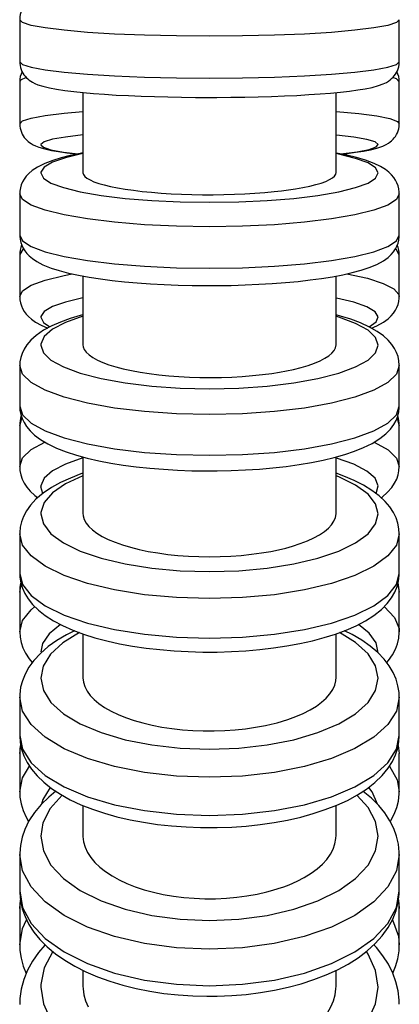
# Model space of a CAD drawing. Units: millimetres. Extents: x 0 to 87, y 0 to 1086.
# Drawn here: x 39 to 57, y 52 to 98 of the extents above; entities that cross this region are included whole.
import ezdxf

# ---------------------------------------------------------------- set-up
doc = ezdxf.new("R2010")
doc.units = ezdxf.units.MM

msp = doc.modelspace()

# ---------------------------------------------------------------- linework, layer by layer
for p, q in [((39.3, 98.36), (39.3, 96.368)), ((57.3, 96.368), (57.3, 98.36)), ((39.3, 95.416), (39.3, 93.423)), ((57.3, 93.423), (57.3, 95.416)), ((42.3, 94.9), (42.3, 91.095)), ((54.3, 91.096), (54.3, 94.901)), ((39.3, 90.099), (39.3, 88.129)), ((57.3, 88.129), (57.3, 90.099)), ((39.3, 87.188), (39.3, 85.218)), ((57.3, 85.218), (57.3, 87.188)), ((42.3, 86.193), (42.3, 82.928)), ((54.3, 82.928), (54.3, 86.189)), ((39.3, 81.945), (39.3, 80.013)), ((57.3, 80.013), (57.3, 81.945)), ((39.3, 79.09), (39.3, 77.158)), ((57.3, 77.158), (57.3, 79.09)), ((42.3, 77.606), (42.3, 74.923)), ((54.3, 74.922), (54.3, 77.599)), ((39.3, 73.96), (39.3, 72.081)), ((57.3, 72.081), (57.3, 73.96)), ((39.3, 71.183), (39.3, 69.303)), ((57.3, 69.303), (57.3, 71.183)), ((42.3, 69.2), (42.3, 67.139)), ((54.3, 67.14), (54.3, 69.2)), ((39.3, 66.206), (39.3, 64.393)), ((57.3, 64.393), (57.3, 66.206)), ((57.3, 64.348), (57.3, 64.395)), ((39.3, 63.547), (39.3, 63.526)), ((39.3, 63.527), (39.3, 61.714)), ((57.3, 61.714), (57.3, 63.527)), ((42.3, 61.052), (42.3, 59.638)), ((54.3, 59.639), (54.3, 61.059)), ((39.3, 58.74), (39.3, 57.008)), ((57.3, 57.008), (57.3, 58.74)), ((39.3, 57.01), (39.3, 56.969)), ((57.3, 56.954), (57.3, 57.011)), ((39.301, 56.265), (39.3, 56.182)), ((39.3, 56.18), (39.3, 54.448)), ((57.3, 56.183), (57.299, 56.261)), ((57.3, 54.448), (57.3, 56.18)), ((42.3, 53.222), (42.3, 52.477)), ((54.3, 52.476), (54.3, 53.234))]:
    msp.add_line(p, q)
for points in [[(42.299, 99.826, 0), (41.868, 99.782, 0), (41.457, 99.731, 0), (41.084, 99.676, 0), (40.745, 99.614, 0), (40.431, 99.541, 0), (40.113, 99.438, 0), (39.93, 99.353, 0), (39.818, 99.287, 0), (39.739, 99.229, 0), (39.667, 99.169, 0), (39.601, 99.106, 0), (39.542, 99.037, 0), (39.487, 98.963, 0), (39.437, 98.884, 0), (39.394, 98.799, 0), (39.359, 98.709, 0), (39.328, 98.604, 0), (39.309, 98.497, 0), (39.3, 98.391, 0), (39.3, 98.36, 0)], [(57.3, 98.36, 0), (57.163, 98.224, 0), (56.757, 98.092, 0), (56.094, 97.968, 0), (55.194, 97.856, 0), (54.085, 97.759, 0), (52.8, 97.681, 0), (51.378, 97.623, 0), (49.863, 97.588, 0), (48.3, 97.576, 0), (46.737, 97.588, 0), (45.222, 97.623, 0), (43.8, 97.681, 0), (42.515, 97.759, 0), (41.406, 97.856, 0), (40.506, 97.968, 0), (39.843, 98.092, 0), (39.437, 98.224, 0), (39.3, 98.36, 0)], [(39.3, 96.368, 0), (39.437, 96.232, 0), (39.843, 96.1, 0), (40.506, 95.976, 0), (41.406, 95.864, 0), (42.515, 95.767, 0), (43.8, 95.689, 0), (45.222, 95.631, 0), (46.737, 95.595, 0), (48.3, 95.584, 0)], [(39.3, 96.368, 0), (39.303, 96.292, 0), (39.315, 96.189, 0), (39.337, 96.089, 0), (39.368, 95.994, 0), (39.406, 95.905, 0), (39.451, 95.821, 0), (39.501, 95.744, 0), (39.556, 95.673, 0), (39.615, 95.608, 0), (39.678, 95.549, 0), (39.746, 95.493, 0), (39.82, 95.441, 0), (39.905, 95.389, 0), (40.009, 95.336, 0), (40.153, 95.275, 0), (40.389, 95.199, 0), (40.71, 95.121, 0), (41.04, 95.06, 0), (41.436, 95, 0), (41.859, 94.948, 0), (42.316, 94.901, 0), (42.805, 94.858, 0), (43.327, 94.819, 0), (43.879, 94.785, 0), (44.458, 94.755, 0), (45.061, 94.73, 0), (45.684, 94.709, 0), (46.324, 94.692, 0), (46.977, 94.68, 0), (47.637, 94.673, 0), (48.3, 94.671, 0)], [(48.3, 95.584, 0), (49.863, 95.595, 0), (51.378, 95.631, 0), (52.8, 95.689, 0), (54.085, 95.767, 0), (55.194, 95.864, 0), (56.094, 95.976, 0), (56.757, 96.1, 0), (57.163, 96.232, 0), (57.3, 96.368, 0)], [(48.3, 94.671, 0), (48.65, 94.671, 0), (49.313, 94.676, 0), (49.969, 94.686, 0), (50.615, 94.7, 0), (51.245, 94.719, 0), (51.857, 94.743, 0), (52.447, 94.77, 0), (53.01, 94.802, 0), (53.543, 94.839, 0), (54.044, 94.879, 0), (54.51, 94.923, 0), (54.94, 94.971, 0), (55.332, 95.024, 0), (55.688, 95.082, 0), (56.013, 95.148, 0), (56.322, 95.232, 0), (56.534, 95.31, 0), (56.69, 95.386, 0), (56.787, 95.445, 0), (56.866, 95.503, 0), (56.938, 95.563, 0), (57.003, 95.627, 0), (57.062, 95.696, 0), (57.117, 95.77, 0), (57.166, 95.85, 0), (57.208, 95.935, 0), (57.243, 96.026, 0), (57.273, 96.13, 0), (57.292, 96.237, 0), (57.3, 96.344, 0), (57.3, 96.368, 0)], [(39.606, 95.618, 0), (39.334, 95.484, 0), (39.3, 95.416, 0)], [(57.3, 95.416, 0), (57.163, 95.552, 0), (56.994, 95.618, 0)], [(39.3, 93.423, 0), (39.437, 93.56, 0), (39.843, 93.692, 0), (40.506, 93.816, 0), (41.406, 93.928, 0), (42.3, 94.008, 0)], [(54.3, 94.008, 0), (55.374, 93.908, 0), (56.232, 93.794, 0), (56.85, 93.668, 0), (57.208, 93.535, 0), (57.3, 93.423, 0)], [(39.3, 93.423, 0), (39.306, 93.314, 0), (39.321, 93.212, 0), (39.346, 93.114, 0), (39.379, 93.021, 0), (39.42, 92.933, 0), (39.466, 92.852, 0), (39.518, 92.776, 0), (39.574, 92.708, 0), (39.634, 92.644, 0), (39.699, 92.586, 0), (39.768, 92.532, 0), (39.845, 92.48, 0), (39.935, 92.428, 0), (40.048, 92.373, 0), (40.214, 92.308, 0), (40.484, 92.229, 0), (40.802, 92.158, 0), (41.139, 92.099, 0), (41.541, 92.041, 0), (41.972, 91.991, 0), (42.037, 91.984, 0)], [(54.562, 91.984, 0), (54.829, 92.013, 0), (55.231, 92.065, 0), (55.596, 92.121, 0), (55.928, 92.185, 0), (56.239, 92.262, 0), (56.512, 92.356, 0), (56.683, 92.438, 0), (56.786, 92.5, 0), (56.866, 92.557, 0), (56.937, 92.618, 0), (57.002, 92.682, 0), (57.062, 92.75, 0), (57.116, 92.824, 0), (57.165, 92.904, 0), (57.208, 92.99, 0), (57.243, 93.08, 0), (57.273, 93.185, 0), (57.292, 93.291, 0), (57.3, 93.398, 0), (57.3, 93.423, 0)], [(42.3, 92.888, 0), (41.472, 92.79, 0), (40.852, 92.682, 0), (40.458, 92.565, 0), (40.302, 92.444, 0), (40.3, 92.427, 0)], [(54.532, 91.99, 0), (55.308, 92.091, 0), (55.872, 92.202, 0), (56.205, 92.32, 0), (56.298, 92.441, 0), (56.149, 92.562, 0), (55.76, 92.679, 0), (55.145, 92.788, 0), (54.322, 92.886, 0), (54.3, 92.888, 0)], [(40.3, 92.427, 0), (40.422, 92.306, 0), (40.782, 92.189, 0), (41.372, 92.078, 0), (42.066, 91.99, 0)], [(42.296, 92.035, 0), (42.162, 92.01, 0), (41.698, 91.912, 0), (41.268, 91.804, 0), (40.869, 91.683, 0), (40.496, 91.542, 0), (40.139, 91.365, 0), (39.894, 91.203, 0), (39.73, 91.062, 0), (39.606, 90.929, 0), (39.509, 90.795, 0), (39.433, 90.66, 0), (39.374, 90.523, 0), (39.332, 90.382, 0), (39.306, 90.222, 0), (39.3, 90.099, 0)], [(40.3, 91.084, 0), (40.422, 90.843, 0), (40.782, 90.609, 0), (41.372, 90.389, 0), (42.172, 90.191, 0), (43.158, 90.02, 0), (44.3, 89.881, 0), (45.564, 89.778, 0), (46.911, 89.716, 0), (48.3, 89.695, 0), (49.689, 89.716, 0), (51.036, 89.778, 0), (52.3, 89.881, 0), (53.442, 90.02, 0), (54.428, 90.191, 0), (55.228, 90.389, 0), (55.818, 90.609, 0), (56.178, 90.843, 0), (56.3, 91.084, 0), (56.178, 91.325, 0), (55.818, 91.559, 0), (55.228, 91.778, 0), (54.428, 91.977, 0), (54.3, 92.003, 0)], [(42.3, 92.003, 0), (41.472, 91.808, 0), (40.852, 91.591, 0), (40.458, 91.359, 0), (40.302, 91.118, 0), (40.3, 91.084, 0)], [(57.3, 90.099, 0), (57.298, 90.178, 0), (57.279, 90.328, 0), (57.243, 90.473, 0), (57.191, 90.611, 0), (57.123, 90.743, 0), (57.04, 90.87, 0), (56.938, 90.993, 0), (56.812, 91.116, 0), (56.649, 91.245, 0), (56.417, 91.39, 0), (56.103, 91.542, 0), (55.701, 91.693, 0), (55.266, 91.822, 0), (54.809, 91.933, 0), (54.324, 92.031, 0), (54.301, 92.036, 0)], [(42.3, 91.096, 0), (42.32, 91.01, 0), (42.383, 90.922, 0), (42.488, 90.836, 0), (42.634, 90.752, 0), (42.82, 90.67, 0), (43.046, 90.592, 0), (43.309, 90.516, 0), (43.608, 90.445, 0), (43.939, 90.379, 0), (44.302, 90.318, 0), (44.694, 90.262, 0), (45.111, 90.212, 0), (45.55, 90.168, 0), (46.008, 90.131, 0), (46.485, 90.101, 0), (46.974, 90.078, 0), (47.47, 90.062, 0), (47.973, 90.054, 0), (48.479, 90.053, 0), (48.984, 90.059, 0), (49.483, 90.073, 0), (49.973, 90.094, 0), (50.453, 90.122, 0), (50.918, 90.157, 0), (51.362, 90.198, 0), (51.716, 90.238, 0), (52.053, 90.281, 0), (52.371, 90.329, 0)], [(52.371, 90.329, 0), (52.727, 90.391, 0), (53.053, 90.459, 0), (53.345, 90.531, 0), (53.601, 90.606, 0), (53.818, 90.686, 0), (53.997, 90.768, 0), (54.136, 90.853, 0), (54.232, 90.939, 0), (54.287, 91.026, 0), (54.3, 91.1, 0)], [(57.3, 90.099, 0), (57.163, 89.828, 0), (56.757, 89.565, 0), (56.094, 89.318, 0), (55.195, 89.095, 0), (54.085, 88.902, 0), (52.8, 88.746, 0), (51.379, 88.631, 0), (49.863, 88.56, 0), (48.3, 88.536, 0), (46.738, 88.56, 0), (45.222, 88.63, 0), (43.8, 88.746, 0), (42.515, 88.902, 0), (41.406, 89.094, 0), (40.506, 89.318, 0), (39.843, 89.564, 0), (39.437, 89.828, 0), (39.3, 90.099, 0), (39.3, 90.099, 0)], [(39.3, 88.129, 0), (39.437, 87.858, 0), (39.843, 87.595, 0), (40.506, 87.348, 0), (41.406, 87.125, 0), (42.515, 86.932, 0), (43.8, 86.776, 0), (45.222, 86.661, 0), (46.737, 86.59, 0), (48.3, 86.567, 0)], [(39.3, 88.129, 0), (39.301, 88.091, 0), (39.315, 87.939, 0), (39.346, 87.793, 0), (39.394, 87.653, 0), (39.458, 87.519, 0), (39.537, 87.391, 0), (39.634, 87.267, 0), (39.752, 87.145, 0), (39.904, 87.018, 0), (40.113, 86.878, 0), (40.404, 86.727, 0), (40.786, 86.574, 0), (41.169, 86.452, 0), (41.617, 86.335, 0), (42.091, 86.233, 0), (42.593, 86.141, 0), (43.124, 86.06, 0), (43.684, 85.988, 0), (44.269, 85.925, 0), (44.877, 85.871, 0), (45.506, 85.826, 0), (46.151, 85.79, 0), (46.808, 85.764, 0), (47.475, 85.748, 0), (48.11, 85.741, 0), (48.3, 85.74, 0)], [(48.3, 85.74, 0), (48.653, 85.742, 0), (49.323, 85.751, 0), (49.987, 85.771, 0), (50.64, 85.8, 0), (51.279, 85.838, 0), (51.899, 85.885, 0), (52.498, 85.941, 0), (53.073, 86.007, 0), (53.619, 86.08, 0), (54.135, 86.163, 0), (54.618, 86.255, 0), (55.069, 86.356, 0), (55.487, 86.469, 0), (55.875, 86.596, 0), (56.241, 86.748, 0), (56.553, 86.919, 0), (56.773, 87.079, 0), (56.918, 87.214, 0), (57.031, 87.348, 0), (57.121, 87.481, 0), (57.19, 87.617, 0), (57.243, 87.756, 0), (57.278, 87.898, 0), (57.298, 88.057, 0), (57.3, 88.13, 0)], [(48.3, 86.567, 0), (49.863, 86.59, 0), (51.378, 86.661, 0), (52.8, 86.776, 0), (54.085, 86.932, 0), (55.194, 87.125, 0), (56.094, 87.348, 0), (56.757, 87.595, 0), (57.163, 87.858, 0), (57.3, 88.129, 0)], [(39.47, 87.49, 0), (39.302, 87.22, 0), (39.3, 87.188, 0)], [(57.3, 87.188, 0), (57.163, 87.459, 0), (57.131, 87.49, 0)], [(39.3, 85.218, 0), (39.437, 85.49, 0), (39.843, 85.753, 0), (40.506, 86, 0), (41.406, 86.223, 0), (41.79, 86.298, 0)], [(54.811, 86.298, 0), (55.791, 86.085, 0), (56.543, 85.846, 0), (57.045, 85.588, 0), (57.282, 85.318, 0), (57.3, 85.219, 0)], [(39.3, 85.218, 0), (39.309, 85.071, 0), (39.336, 84.923, 0), (39.379, 84.781, 0), (39.438, 84.645, 0), (39.513, 84.516, 0), (39.604, 84.391, 0), (39.716, 84.269, 0), (39.857, 84.144, 0), (40.046, 84.009, 0), (40.315, 83.858, 0), (40.627, 83.722, 0)], [(42.3, 85.153, 0), (41.472, 84.958, 0), (40.852, 84.741, 0), (40.458, 84.508, 0), (40.302, 84.268, 0), (40.3, 84.234, 0)], [(55.869, 83.784, 0), (56.204, 84.019, 0), (56.299, 84.26, 0), (56.15, 84.501, 0), (55.763, 84.734, 0), (55.15, 84.951, 0), (54.328, 85.147, 0), (54.3, 85.153, 0)], [(55.975, 83.723, 0), (56.229, 83.832, 0), (56.544, 84.003, 0), (56.768, 84.164, 0), (56.914, 84.299, 0), (57.028, 84.433, 0), (57.118, 84.566, 0), (57.189, 84.702, 0), (57.242, 84.841, 0), (57.278, 84.983, 0), (57.298, 85.142, 0), (57.3, 85.219, 0)], [(42.297, 84.352, 0), (42.174, 84.319, 0), (41.691, 84.172, 0), (41.239, 84.009, 0), (40.819, 83.826, 0), (40.431, 83.617, 0), (40.075, 83.372, 0), (39.822, 83.144, 0), (39.637, 82.927, 0), (39.505, 82.721, 0), (39.411, 82.521, 0), (39.347, 82.322, 0), (39.31, 82.124, 0), (39.3, 81.945, 0)], [(40.3, 82.911, 0), (40.422, 82.551, 0), (40.782, 82.203, 0), (41.372, 81.876, 0), (42.172, 81.58, 0), (43.158, 81.325, 0), (44.3, 81.118, 0), (45.564, 80.965, 0), (46.911, 80.872, 0), (48.3, 80.84, 0), (49.689, 80.872, 0), (51.036, 80.965, 0), (52.3, 81.118, 0), (53.442, 81.325, 0), (54.428, 81.58, 0), (55.228, 81.876, 0), (55.818, 82.203, 0), (56.178, 82.551, 0), (56.3, 82.911, 0), (56.178, 83.271, 0), (55.818, 83.619, 0), (55.228, 83.946, 0), (54.428, 84.242, 0), (54.3, 84.281, 0)], [(42.3, 84.281, 0), (41.472, 83.99, 0), (40.852, 83.667, 0), (40.458, 83.321, 0), (40.302, 82.962, 0), (40.3, 82.911, 0)], [(40.3, 84.234, 0), (40.422, 83.992, 0), (40.734, 83.782, 0)], [(57.3, 81.945, 0), (57.3, 81.957, 0), (57.284, 82.166, 0), (57.241, 82.368, 0), (57.171, 82.565, 0), (57.074, 82.757, 0), (56.946, 82.95, 0), (56.776, 83.146, 0), (56.548, 83.354, 0), (56.251, 83.566, 0), (55.888, 83.773, 0), (55.466, 83.967, 0), (55.006, 84.14, 0), (54.515, 84.293, 0), (54.304, 84.352, 0)], [(42.3, 82.933, 0), (42.311, 82.832, 0), (42.364, 82.702, 0), (42.459, 82.573, 0), (42.595, 82.446, 0), (42.771, 82.324, 0), (42.987, 82.205, 0), (43.242, 82.092, 0), (43.532, 81.984, 0), (43.855, 81.884, 0), (44.21, 81.791, 0), (44.596, 81.705, 0), (45.007, 81.629, 0), (45.441, 81.561, 0), (45.895, 81.504, 0), (46.367, 81.457, 0), (46.853, 81.419, 0), (47.348, 81.393, 0), (47.849, 81.378, 0), (48.356, 81.374, 0), (48.862, 81.38, 0), (49.362, 81.398, 0), (49.854, 81.427, 0), (50.337, 81.466, 0), (50.806, 81.516, 0), (51.255, 81.575, 0), (51.613, 81.632, 0), (51.956, 81.695, 0), (52.279, 81.764, 0)], [(52.279, 81.764, 0), (52.643, 81.855, 0), (52.977, 81.954, 0), (53.277, 82.06, 0), (53.542, 82.171, 0), (53.768, 82.288, 0), (53.957, 82.41, 0), (54.106, 82.535, 0), (54.213, 82.663, 0), (54.277, 82.793, 0), (54.299, 82.924, 0), (54.3, 82.932, 0)], [(57.3, 81.945, 0), (57.163, 81.541, 0), (56.757, 81.148, 0), (56.094, 80.78, 0), (55.195, 80.448, 0), (54.085, 80.161, 0), (52.8, 79.928, 0), (51.378, 79.756, 0), (49.863, 79.651, 0), (48.3, 79.616, 0), (46.737, 79.651, 0), (45.222, 79.756, 0), (43.8, 79.928, 0), (42.515, 80.161, 0), (41.406, 80.448, 0), (40.506, 80.78, 0), (39.843, 81.148, 0), (39.437, 81.54, 0), (39.3, 81.945, 0), (39.3, 81.945, 0)], [(39.3, 80.013, 0), (39.437, 79.609, 0), (39.843, 79.216, 0), (40.506, 78.849, 0), (41.406, 78.516, 0), (42.515, 78.229, 0), (43.8, 77.996, 0), (45.222, 77.824, 0), (46.737, 77.719, 0), (48.3, 77.684, 0)], [(39.3, 80.013, 0), (39.311, 79.831, 0), (39.349, 79.628, 0), (39.413, 79.43, 0), (39.505, 79.237, 0), (39.627, 79.045, 0), (39.788, 78.85, 0), (40.003, 78.645, 0), (40.288, 78.432, 0), (40.638, 78.224, 0), (41.051, 78.027, 0), (41.504, 77.85, 0), (41.989, 77.693, 0), (42.504, 77.553, 0), (43.047, 77.428, 0), (43.617, 77.318, 0), (44.212, 77.222, 0), (44.829, 77.14, 0), (45.465, 77.072, 0), (46.117, 77.019, 0), (46.782, 76.979, 0), (47.455, 76.954, 0), (48.097, 76.943, 0), (48.3, 76.943, 0)], [(48.3, 76.943, 0), (48.657, 76.945, 0), (49.334, 76.959, 0), (50.004, 76.989, 0), (50.664, 77.032, 0), (51.31, 77.089, 0), (51.939, 77.161, 0), (52.546, 77.246, 0), (53.13, 77.345, 0), (53.687, 77.457, 0), (54.215, 77.583, 0), (54.711, 77.723, 0), (55.177, 77.879, 0), (55.61, 78.053, 0), (56.011, 78.25, 0), (56.381, 78.479, 0), (56.665, 78.705, 0), (56.886, 78.933, 0), (57.039, 79.142, 0), (57.15, 79.344, 0), (57.227, 79.543, 0), (57.276, 79.742, 0), (57.299, 79.961, 0), (57.3, 80.014, 0)], [(48.3, 77.684, 0), (49.863, 77.719, 0), (51.378, 77.824, 0), (52.8, 77.996, 0), (54.085, 78.229, 0), (55.194, 78.516, 0), (56.094, 78.849, 0), (56.757, 79.216, 0), (57.163, 79.609, 0), (57.3, 80.013, 0)], [(39.3, 79.09, 0), (39.403, 79.442, 0)], [(57.195, 79.445, 0), (57.3, 79.09, 0)], [(39.3, 77.158, 0), (39.437, 77.563, 0), (39.843, 77.955, 0), (40.486, 78.314, 0)], [(56.115, 78.313, 0), (56.771, 77.945, 0), (57.17, 77.552, 0), (57.3, 77.158, 0)], [(39.3, 77.158, 0), (39.313, 76.959, 0), (39.353, 76.756, 0), (39.42, 76.559, 0), (39.514, 76.366, 0), (39.639, 76.174, 0), (39.803, 75.978, 0), (40.024, 75.772, 0), (40.155, 75.67, 0)], [(42.3, 77.562, 0), (41.472, 77.271, 0), (40.852, 76.948, 0), (40.458, 76.602, 0), (40.302, 76.243, 0), (40.3, 76.192, 0)], [(56.205, 75.873, 0), (56.298, 76.233, 0), (56.149, 76.592, 0), (55.761, 76.939, 0), (55.147, 77.263, 0), (54.325, 77.554, 0), (54.3, 77.562, 0)], [(56.446, 75.67, 0), (56.488, 75.702, 0), (56.749, 75.93, 0), (56.943, 76.15, 0), (57.081, 76.356, 0), (57.179, 76.557, 0), (57.247, 76.756, 0), (57.286, 76.954, 0), (57.3, 77.158, 0)], [(42.297, 76.834, 0), (42.198, 76.799, 0), (41.701, 76.606, 0), (41.237, 76.393, 0), (40.808, 76.156, 0), (40.418, 75.893, 0), (40.072, 75.601, 0), (39.817, 75.325, 0), (39.62, 75.048, 0), (39.479, 74.782, 0), (39.383, 74.523, 0), (39.325, 74.268, 0), (39.301, 74.015, 0), (39.3, 73.96, 0)], [(40.3, 74.9, 0), (40.422, 74.425, 0), (40.782, 73.964, 0), (41.372, 73.532, 0), (42.172, 73.141, 0), (43.158, 72.804, 0), (44.3, 72.53, 0), (45.564, 72.329, 0), (46.911, 72.205, 0), (48.3, 72.164, 0), (49.689, 72.205, 0), (51.036, 72.329, 0), (52.3, 72.53, 0), (53.442, 72.804, 0), (54.428, 73.141, 0), (55.228, 73.532, 0), (55.818, 73.964, 0), (56.178, 74.425, 0), (56.3, 74.9, 0), (56.178, 75.375, 0), (55.818, 75.836, 0), (55.228, 76.268, 0), (54.428, 76.659, 0), (54.3, 76.71, 0)], [(42.3, 76.71, 0), (41.472, 76.326, 0), (40.852, 75.899, 0), (40.458, 75.441, 0), (40.302, 74.967, 0), (40.3, 74.9, 0)], [(57.3, 73.961, 0), (57.285, 74.202, 0), (57.234, 74.463, 0), (57.148, 74.719, 0), (57.024, 74.974, 0), (56.855, 75.232, 0), (56.632, 75.496, 0), (56.347, 75.763, 0), (56.004, 76.02, 0), (55.605, 76.265, 0), (55.158, 76.492, 0), (54.672, 76.698, 0), (54.304, 76.833, 0)], [(40.393, 75.877, 0), (40.3, 76.192, 0)], [(42.3, 74.932, 0), (42.308, 74.814, 0), (42.357, 74.641, 0), (42.447, 74.471, 0), (42.579, 74.303, 0), (42.751, 74.14, 0), (42.963, 73.983, 0), (43.214, 73.833, 0), (43.501, 73.689, 0), (43.821, 73.556, 0), (44.173, 73.431, 0), (44.555, 73.318, 0), (44.964, 73.215, 0), (45.395, 73.125, 0), (45.847, 73.048, 0), (46.318, 72.984, 0), (46.803, 72.933, 0), (47.297, 72.897, 0), (47.798, 72.876, 0), (48.304, 72.869, 0), (48.81, 72.876, 0), (49.311, 72.898, 0), (49.804, 72.934, 0), (50.289, 72.985, 0), (50.759, 73.049, 0), (51.21, 73.126, 0), (51.57, 73.2, 0), (51.914, 73.283, 0), (52.241, 73.373, 0)], [(52.241, 73.373, 0), (52.607, 73.492, 0), (52.944, 73.622, 0), (53.248, 73.761, 0), (53.516, 73.907, 0), (53.747, 74.061, 0), (53.94, 74.221, 0), (54.092, 74.387, 0), (54.204, 74.555, 0), (54.272, 74.727, 0), (54.299, 74.9, 0), (54.3, 74.924, 0)], [(57.3, 73.96, 0), (57.163, 73.426, 0), (56.757, 72.908, 0), (56.094, 72.421, 0), (55.195, 71.982, 0), (54.085, 71.602, 0), (52.8, 71.295, 0), (51.379, 71.068, 0), (49.863, 70.929, 0), (48.3, 70.882, 0), (46.738, 70.929, 0), (45.222, 71.068, 0), (43.8, 71.294, 0), (42.515, 71.602, 0), (41.406, 71.982, 0), (40.506, 72.421, 0), (39.843, 72.907, 0), (39.437, 73.426, 0), (39.3, 73.96, 0), (39.3, 73.96, 0)], [(39.3, 72.081, 0), (39.437, 71.546, 0), (39.843, 71.028, 0), (40.506, 70.542, 0), (41.406, 70.102, 0), (42.515, 69.723, 0), (43.8, 69.415, 0), (45.222, 69.188, 0), (46.737, 69.049, 0), (48.3, 69.003, 0)], [(39.3, 72.08, 0), (39.308, 71.901, 0), (39.351, 71.639, 0), (39.429, 71.382, 0), (39.544, 71.127, 0), (39.701, 70.87, 0), (39.911, 70.607, 0), (40.183, 70.339, 0), (40.512, 70.079, 0), (40.899, 69.831, 0), (41.336, 69.599, 0), (41.813, 69.388, 0), (42.325, 69.198, 0), (42.868, 69.028, 0), (43.439, 68.876, 0), (44.036, 68.744, 0), (44.656, 68.631, 0), (45.295, 68.536, 0), (45.95, 68.46, 0), (46.618, 68.403, 0), (47.296, 68.365, 0), (47.979, 68.347, 0), (48.3, 68.345, 0)], [(48.3, 68.345, 0), (48.661, 68.347, 0), (49.343, 68.367, 0), (50.019, 68.406, 0), (50.686, 68.464, 0), (51.338, 68.54, 0), (51.974, 68.636, 0), (52.588, 68.749, 0), (53.18, 68.881, 0), (53.745, 69.031, 0), (54.281, 69.2, 0), (54.785, 69.388, 0), (55.257, 69.596, 0), (55.695, 69.827, 0), (56.094, 70.084, 0), (56.452, 70.37, 0), (56.721, 70.643, 0), (56.936, 70.924, 0), (57.09, 71.192, 0), (57.196, 71.452, 0), (57.264, 71.708, 0), (57.298, 71.99, 0), (57.3, 72.082, 0)], [(48.3, 69.003, 0), (49.863, 69.049, 0), (51.378, 69.188, 0), (52.8, 69.415, 0), (54.085, 69.723, 0), (55.194, 70.102, 0), (56.094, 70.542, 0), (56.757, 71.028, 0), (57.163, 71.546, 0), (57.3, 72.081, 0)], [(39.3, 71.183, 0), (39.367, 71.558, 0)], [(57.233, 71.559, 0), (57.3, 71.183, 0)], [(39.3, 69.303, 0), (39.437, 69.838, 0), (39.843, 70.356, 0), (40.011, 70.502, 0)], [(56.589, 70.502, 0), (57.072, 69.992, 0), (57.288, 69.46, 0), (57.3, 69.303, 0)], [(41.238, 69.649, 0), (40.692, 69.21, 0), (40.378, 68.745, 0), (40.3, 68.364, 0)], [(56.298, 68.308, 0), (56.205, 68.784, 0), (55.871, 69.247, 0), (55.362, 69.649, 0)], [(41.898, 69.358, 0), (41.518, 69.166, 0), (41.064, 68.897, 0), (40.65, 68.604, 0), (40.281, 68.285, 0), (39.966, 67.944, 0), (39.733, 67.623, 0), (39.554, 67.301, 0), (39.427, 66.985, 0), (39.345, 66.674, 0), (39.303, 66.335, 0), (39.3, 66.206, 0)], [(39.3, 69.303, 0), (39.315, 69.059, 0), (39.366, 68.799, 0), (39.453, 68.543, 0), (39.577, 68.287, 0), (39.746, 68.029, 0), (39.894, 67.848, 0)], [(40.3, 67.112, 0), (40.422, 66.525, 0), (40.782, 65.956, 0), (41.372, 65.421, 0), (42.172, 64.939, 0), (43.158, 64.522, 0), (44.3, 64.184, 0), (45.564, 63.935, 0), (46.911, 63.782, 0), (48.3, 63.731, 0), (49.689, 63.782, 0), (51.036, 63.935, 0), (52.3, 64.184, 0), (53.442, 64.522, 0), (54.428, 64.939, 0), (55.228, 65.421, 0), (55.818, 65.956, 0), (56.178, 66.525, 0), (56.3, 67.112, 0), (56.178, 67.699, 0), (55.818, 68.268, 0), (55.228, 68.802, 0), (54.463, 69.268, 0)], [(42.137, 69.268, 0), (41.345, 68.783, 0), (40.764, 68.247, 0), (40.412, 67.677, 0), (40.3, 67.112, 0)], [(57.3, 66.207, 0), (57.29, 66.429, 0), (57.239, 66.749, 0), (57.146, 67.064, 0), (57.008, 67.378, 0), (56.821, 67.694, 0), (56.576, 68.013, 0), (56.278, 68.324, 0), (55.925, 68.623, 0), (55.521, 68.907, 0), (55.069, 69.173, 0), (54.702, 69.358, 0)], [(56.705, 67.847, 0), (56.785, 67.941, 0), (56.982, 68.218, 0), (57.122, 68.484, 0), (57.218, 68.743, 0), (57.276, 68.998, 0), (57.3, 69.276, 0), (57.3, 69.304, 0)], [(42.3, 67.148, 0), (42.3, 67.127, 0), (42.323, 66.917, 0), (42.387, 66.707, 0), (42.496, 66.495, 0), (42.648, 66.288, 0), (42.835, 66.092, 0), (43.059, 65.903, 0), (43.328, 65.718, 0), (43.634, 65.544, 0), (43.963, 65.385, 0), (44.322, 65.239, 0), (44.721, 65.102, 0), (45.146, 64.98, 0), (45.581, 64.877, 0), (46.034, 64.789, 0), (46.517, 64.716, 0), (47.013, 64.66, 0), (47.504, 64.624, 0), (48.001, 64.605, 0), (48.514, 64.603, 0), (49.025, 64.62, 0), (49.517, 64.654, 0), (50, 64.705, 0), (50.485, 64.776, 0), (50.954, 64.863, 0), (51.232, 64.925, 0), (51.501, 64.993, 0), (51.765, 65.067, 0), (52.018, 65.147, 0)], [(52.018, 65.147, 0), (52.397, 65.285, 0), (52.747, 65.435, 0), (53.074, 65.602, 0), (53.368, 65.78, 0), (53.617, 65.963, 0), (53.829, 66.154, 0), (54.008, 66.357, 0), (54.145, 66.566, 0), (54.237, 66.773, 0), (54.289, 66.983, 0), (54.3, 67.15, 0)], [(57.3, 66.207, 0), (57.164, 65.546, 0), (56.758, 64.906, 0), (56.096, 64.305, 0), (55.196, 63.762, 0), (54.087, 63.293, 0), (52.802, 62.912, 0), (51.381, 62.632, 0), (49.866, 62.46, 0), (48.303, 62.402, 0), (46.74, 62.46, 0), (45.224, 62.631, 0), (43.802, 62.911, 0), (42.517, 63.291, 0), (41.407, 63.76, 0), (40.507, 64.303, 0), (39.844, 64.904, 0), (39.437, 65.544, 0), (39.3, 66.204, 0), (39.3, 66.206, 0)], [(39.3, 64.393, 0), (39.437, 63.732, 0), (39.843, 63.092, 0), (40.506, 62.491, 0), (41.406, 61.948, 0), (42.515, 61.479, 0), (43.8, 61.099, 0), (45.222, 60.819, 0), (46.737, 60.647, 0), (48.3, 60.589, 0)], [(39.3, 64.392, 0), (39.3, 64.381, 0), (39.323, 64.057, 0), (39.389, 63.739, 0), (39.497, 63.424, 0), (39.652, 63.11, 0), (39.858, 62.793, 0), (40.122, 62.475, 0), (40.44, 62.168, 0), (40.811, 61.874, 0), (41.233, 61.596, 0), (41.699, 61.338, 0), (42.205, 61.102, 0), (42.745, 60.889, 0), (43.315, 60.698, 0), (43.912, 60.531, 0), (44.533, 60.387, 0), (45.174, 60.266, 0), (45.833, 60.168, 0), (46.504, 60.094, 0), (47.186, 60.043, 0), (47.873, 60.017, 0), (48.3, 60.012, 0)], [(48.3, 60.589, 0), (49.863, 60.647, 0), (51.378, 60.819, 0), (52.8, 61.099, 0), (54.085, 61.479, 0), (55.194, 61.948, 0), (56.094, 62.491, 0), (56.757, 63.092, 0), (57.163, 63.732, 0), (57.3, 64.393, 0)], [(48.3, 60.012, 0), (48.664, 60.015, 0), (49.352, 60.04, 0), (50.033, 60.088, 0), (50.705, 60.16, 0), (51.363, 60.255, 0), (52.003, 60.374, 0), (52.624, 60.515, 0), (53.221, 60.679, 0), (53.791, 60.866, 0), (54.331, 61.075, 0), (54.839, 61.307, 0), (55.312, 61.563, 0), (55.747, 61.844, 0), (56.14, 62.15, 0), (56.483, 62.481, 0), (56.77, 62.831, 0), (56.974, 63.156, 0), (57.123, 63.475, 0), (57.224, 63.788, 0), (57.282, 64.097, 0), (57.3, 64.348, 0)], [(39.3, 63.527, 0), (39.347, 63.916, 0)], [(57.253, 63.916, 0), (57.3, 63.527, 0)], [(39.3, 61.714, 0), (39.437, 62.375, 0), (39.767, 62.923, 0)], [(56.834, 62.923, 0), (57.201, 62.278, 0), (57.3, 61.715, 0)], [(41.017, 61.738, 0), (40.675, 61.459, 0), (40.31, 61.103, 0), (39.996, 60.727, 0), (39.739, 60.334, 0), (39.541, 59.931, 0), (39.415, 59.567, 0), (39.331, 59.168, 0), (39.301, 58.808, 0), (39.3, 58.74, 0)], [(39.3, 61.714, 0), (39.313, 61.466, 0), (39.367, 61.147, 0), (39.463, 60.831, 0), (39.604, 60.517, 0), (39.724, 60.31, 0)], [(40.747, 61.922, 0), (40.404, 61.351, 0), (40.337, 61.133, 0)], [(57.3, 58.737, 0), (57.298, 58.851, 0), (57.26, 59.229, 0), (57.175, 59.602, 0), (57.041, 59.972, 0), (56.857, 60.341, 0), (56.617, 60.708, 0), (56.326, 61.064, 0), (55.983, 61.407, 0), (55.59, 61.733, 0), (55.584, 61.738, 0)], [(56.264, 61.129, 0), (56.011, 61.709, 0), (55.852, 61.923, 0)], [(56.874, 60.307, 0), (56.885, 60.324, 0), (57.059, 60.646, 0), (57.182, 60.961, 0), (57.26, 61.272, 0), (57.298, 61.61, 0), (57.3, 61.716, 0)], [(41.31, 61.552, 0), (40.741, 60.915, 0), (40.401, 60.239, 0), (40.3, 59.606, 0)], [(40.3, 59.606, 0), (40.422, 58.911, 0), (40.782, 58.238, 0), (41.372, 57.606, 0), (42.172, 57.035, 0), (43.158, 56.542, 0), (44.3, 56.142, 0), (45.564, 55.847, 0), (46.911, 55.667, 0), (48.3, 55.606, 0), (49.689, 55.667, 0), (51.036, 55.847, 0), (52.3, 56.142, 0), (53.442, 56.542, 0), (54.428, 57.035, 0), (55.228, 57.606, 0), (55.818, 58.238, 0), (56.178, 58.911, 0), (56.3, 59.606, 0), (56.178, 60.301, 0), (55.818, 60.974, 0), (55.291, 61.551, 0)], [(42.3, 59.639, 0), (42.301, 59.587, 0), (42.33, 59.338, 0), (42.401, 59.091, 0), (42.516, 58.84, 0), (42.673, 58.596, 0), (42.866, 58.365, 0), (43.096, 58.144, 0), (43.37, 57.927, 0), (43.681, 57.722, 0), (44.015, 57.537, 0), (44.379, 57.366, 0), (44.781, 57.206, 0), (45.209, 57.065, 0), (45.647, 56.945, 0), (46.103, 56.844, 0), (46.588, 56.761, 0), (47.086, 56.698, 0), (47.578, 56.658, 0), (48.075, 56.638, 0), (48.588, 56.639, 0), (49.099, 56.663, 0), (49.59, 56.706, 0), (50.071, 56.77, 0), (50.554, 56.856, 0), (51.021, 56.962, 0), (51.297, 57.037, 0), (51.564, 57.119, 0), (51.825, 57.209, 0), (52.076, 57.305, 0)], [(52.076, 57.305, 0), (52.451, 57.47, 0), (52.796, 57.65, 0), (53.119, 57.85, 0), (53.407, 58.062, 0), (53.651, 58.28, 0), (53.858, 58.507, 0), (54.031, 58.748, 0), (54.162, 58.997, 0), (54.248, 59.243, 0), (54.293, 59.491, 0), (54.3, 59.652, 0)], [(57.3, 58.738, 0), (57.163, 57.957, 0), (56.756, 57.199, 0), (56.092, 56.488, 0), (55.192, 55.846, 0), (54.082, 55.291, 0), (52.797, 54.842, 0), (51.374, 54.511, 0), (49.859, 54.308, 0), (48.296, 54.24, 0), (46.733, 54.309, 0), (45.218, 54.512, 0), (43.797, 54.844, 0), (42.512, 55.294, 0), (41.403, 55.849, 0), (40.504, 56.492, 0), (39.841, 57.203, 0), (39.436, 57.96, 0), (39.3, 58.74, 0)], [(39.3, 57.008, 0), (39.437, 56.226, 0), (39.843, 55.469, 0), (40.506, 54.758, 0), (41.406, 54.115, 0), (42.515, 53.561, 0), (43.8, 53.111, 0), (45.222, 52.779, 0), (46.737, 52.576, 0), (48.3, 52.508, 0)], [(39.3, 56.969, 0), (39.302, 56.912, 0), (39.338, 56.534, 0), (39.421, 56.161, 0), (39.552, 55.79, 0), (39.735, 55.421, 0), (39.972, 55.054, 0), (40.261, 54.698, 0), (40.602, 54.355, 0), (40.993, 54.027, 0), (41.432, 53.719, 0), (41.913, 53.433, 0), (42.434, 53.17, 0), (42.988, 52.933, 0), (43.573, 52.722, 0), (44.184, 52.538, 0), (44.818, 52.38, 0), (45.471, 52.25, 0), (46.14, 52.147, 0), (46.821, 52.073, 0), (47.51, 52.026, 0), (48.166, 52.008, 0), (48.3, 52.008, 0)], [(39.3, 56.18, 0), (39.334, 56.57, 0)], [(48.3, 52.508, 0), (49.863, 52.576, 0), (51.378, 52.779, 0), (52.8, 53.111, 0), (54.085, 53.561, 0), (55.194, 54.115, 0), (56.094, 54.758, 0), (56.757, 55.469, 0), (57.163, 56.226, 0), (57.3, 57.008, 0)], [(48.3, 52.008, 0), (48.668, 52.012, 0), (49.359, 52.041, 0), (50.045, 52.098, 0), (50.72, 52.184, 0), (51.383, 52.297, 0), (52.028, 52.437, 0), (52.652, 52.605, 0), (53.252, 52.799, 0), (53.825, 53.02, 0), (54.367, 53.267, 0), (54.876, 53.54, 0), (55.347, 53.838, 0), (55.777, 54.162, 0), (56.161, 54.51, 0), (56.494, 54.88, 0), (56.773, 55.267, 0), (56.992, 55.667, 0), (57.153, 56.073, 0), (57.253, 56.476, 0), (57.297, 56.869, 0), (57.3, 56.954, 0)], [(57.265, 56.578, 0), (57.3, 56.18, 0)], [(39.3, 54.448, 0), (39.437, 55.229, 0), (39.623, 55.643, 0)], [(56.979, 55.639, 0), (57.261, 54.867, 0), (57.3, 54.446, 0)], [(39.3, 54.448, 0), (39.311, 54.189, 0), (39.368, 53.813, 0), (39.471, 53.441, 0), (39.612, 53.097, 0)], [(40.492, 54.442, 0), (40.193, 54.089, 0), (39.904, 53.671, 0), (39.671, 53.24, 0), (39.494, 52.799, 0), (39.374, 52.353, 0), (39.312, 51.909, 0), (39.3, 51.62, 0)], [(40.487, 54.442, 0), (40.494, 54.457, 0)], [(56.107, 54.456, 0), (56.116, 54.435, 0)], [(57.3, 51.628, 0), (57.294, 51.831, 0), (57.243, 52.262, 0), (57.141, 52.688, 0), (56.988, 53.11, 0), (56.781, 53.526, 0), (56.524, 53.931, 0), (56.215, 54.323, 0), (56.113, 54.437, 0)], [(56.993, 53.107, 0), (57.119, 53.415, 0), (57.225, 53.778, 0), (57.287, 54.173, 0), (57.3, 54.446, 0)], [(40.864, 54.132, 0), (40.465, 53.365, 0), (40.303, 52.571, 0), (40.3, 52.439, 0)], [(40.3, 52.439, 0), (40.422, 51.643, 0), (40.782, 50.87, 0), (41.372, 50.145, 0), (42.172, 49.49, 0), (43.158, 48.924, 0), (44.3, 48.466, 0), (45.564, 48.127, 0), (46.911, 47.92, 0), (48.3, 47.851, 0), (49.689, 47.92, 0), (51.036, 48.127, 0), (52.3, 48.466, 0), (53.442, 48.924, 0), (54.428, 49.49, 0), (55.228, 50.145, 0), (55.818, 50.87, 0), (56.178, 51.643, 0), (56.3, 52.439, 0), (56.178, 53.236, 0), (55.818, 54.009, 0), (55.738, 54.13, 0)], [(42.3, 52.49, 0), (42.303, 52.369, 0), (42.339, 52.083, 0), (42.417, 51.8, 0), (42.539, 51.514, 0)], [(52.142, 49.831, 0), (52.512, 50.023, 0), (52.852, 50.232, 0), (53.169, 50.464, 0), (53.451, 50.71, 0), (53.689, 50.962, 0), (53.889, 51.224, 0), (54.055, 51.502, 0), (54.179, 51.788, 0), (54.258, 52.071, 0), (54.296, 52.356, 0), (54.3, 52.485, 0)]]:
    msp.add_polyline3d(points)
for centre, radius, start, end in [((40.368, 95.414), 1.068, 153.3865, 179.9174), ((56.231, 95.414), 1.07, 0.1151, 26.6292), ((40.562, 87.185), 1.262, 157.963, 179.8447), ((56.042, 87.185), 1.258, 0.1284, 22.1666), ((40.861, 79.087), 1.561, 162.5258, 179.8873), ((55.74, 79.087), 1.56, 0.1129, 17.1779), ((41.257, 71.181), 1.957, 166.824, 179.9829), ((55.333, 71.18), 1.967, 0.1154, 13.4671), ((41.751, 63.525), 2.451, 169.7769, 179.4972), ((42.318, 56.179), 3.018, 172.2665, 178.3705), ((54.284, 56.179), 3.016, 1.5564, 7.8808)]:
    msp.add_arc(centre, radius, start, end)

doc.saveas('drawing.dxf')
